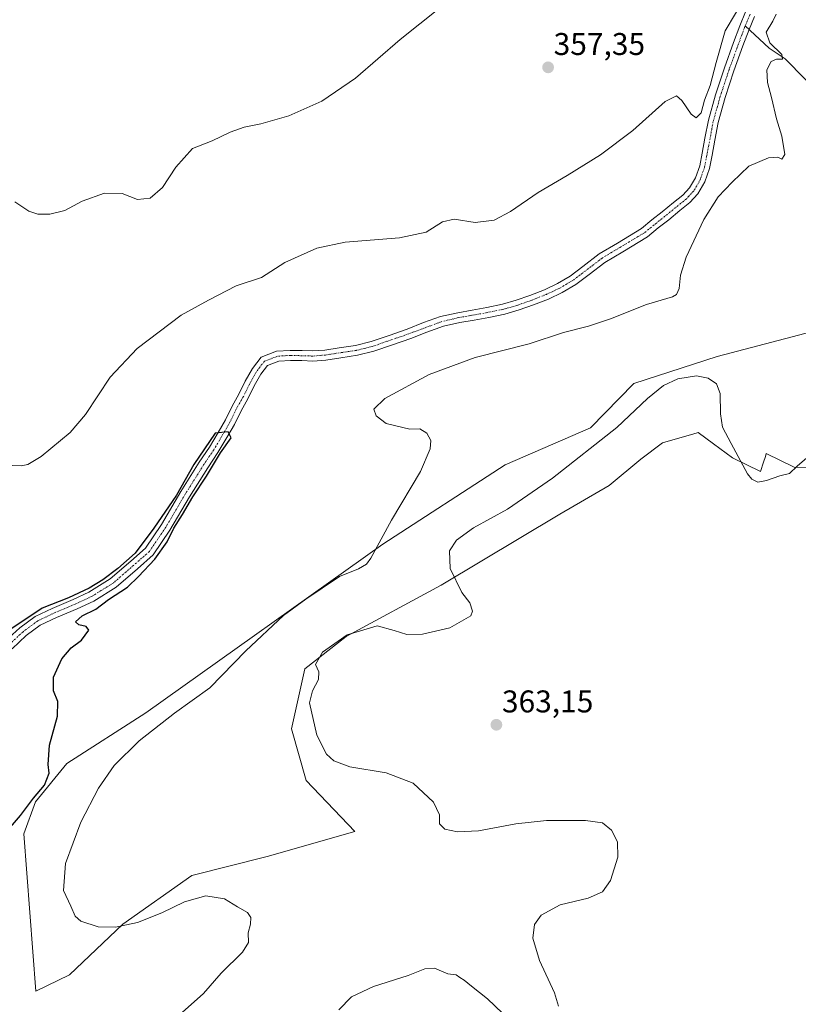
# Model space of a CAD drawing. Units: metres. Extents: x 625829 to 629319, y 4655531 to 4657906.
# Drawn here: x 628536 to 628784, y 4656569 to 4656883 of the extents above; entities that cross this region are included whole.
import ezdxf
from ezdxf.enums import TextEntityAlignment as Align

# ---------------------------------------------------------------- set-up
doc = ezdxf.new("R2010")
doc.units = ezdxf.units.M
doc.header["$MEASUREMENT"] = 0
doc.linetypes.add('TRAZO_Y_PUNTO', pattern=[1, 0.5, -0.25, 0, -0.25])
for name, color, linetype, lineweight in [('Carátula', 7, 'Continuous', 5), ('Corriente natural Cxs', 5, 'Continuous', 13), ('Corriente natural eje', 5, 'TRAZO_Y_PUNTO', 0), ('Corriente natural lineal', 142, 'Continuous', 13), ('Corriente natural superficial', 5, 'Continuous', 13), ('Cultivos herbáceos CxS', 92, 'Continuous', 0), ('Curva de nivel maestra', 36, 'Continuous', 30), ('Curva de nivel normal', 36, 'Continuous', 0), ('Matorral', 135, 'Continuous', 0), ('Matorral CxS', 135, 'Continuous', 0), ('Punto de cota en terreno', 7, 'Continuous', 0), ('Rótulo de punto de cota en terreno', 19, 'Continuous', 0), ('Suelo desnudo', 252, 'Continuous', 0), ('Suelo desnudo CxS', 43, 'Continuous', 0)]:
    doc.layers.add(name, color=color, linetype=linetype, lineweight=lineweight)
doc.styles.add('Arial', font='txt', dxfattribs={"height": 0.2})

# ---------------------------------------------------------------- blocks, each defined once
blk = doc.blocks.new('*U157')
at = {"layer": 'Cultivos herbáceos CxS', "color": 92, "linetype": 'Continuous', "lineweight": 0}
for points in [[(628767.2, 4656885.12, 354.38), (628765.33, 4656880.66, 354.22), (628763.34, 4656875.4, 354.16), (628760.45, 4656867.35, 354), (628757.59, 4656858.74, 353.89), (628755.32, 4656850.59, 353.73), (628754.21, 4656844.86, 353.86), (628753.33, 4656840.08, 353.85), (628752.56, 4656836.06, 353.62), (628751.25, 4656832.3, 353.3), (628749.36, 4656829.03, 353.29), (628747.22, 4656826.74, 353.34), (628744.16, 4656824.35, 353.28), (628740.65, 4656821.37, 353.31), (628737.35, 4656818.82, 353.29), (628734.02, 4656816.06, 353.14), (628726.38, 4656811.41, 353.12), (628720.56, 4656807.98, 352.78), (628715.35, 4656803.98, 352.59), (628711.27, 4656800.91, 352.53), (628707.2, 4656798.52, 352.54), (628703.05, 4656796.57, 352.71), (628698.46, 4656794.74, 352.55), (628694.09, 4656793.21, 352.52), (628689.71, 4656791.96, 352.43), (628684.7, 4656790.91, 352.31), (628680.08, 4656790.06, 352.01), (628675.45, 4656789.26, 352), (628669.99, 4656788.02, 352.32), (628664.53, 4656786.1, 352.17), (628659.33, 4656784.05, 352.2), (628653.62, 4656782.05, 352.2), (628647.83, 4656780.08, 351.53), (628642.83, 4656778.83, 351.76), (628637.66, 4656778.03, 352.14), (628633.05, 4656777.36, 351.74), (628629.24, 4656777.06, 351.62), (628625.88, 4656777.19, 351.71), (628622.05, 4656777.27, 351.39), (628617.71, 4656776.99, 351.38), (628612.84, 4656775.11, 351.23), (628609.99, 4656771.46, 350.94), (628607.75, 4656767.41, 350.85), (628605.73, 4656763.28, 350.5), (628603.57, 4656759.49, 350.75), (628601.43, 4656755.14, 350.56), (628599.12, 4656751.06, 350.71), (628596.34, 4656746.4, 350.42), (628593.09, 4656741.61, 350.63), (628587.21, 4656732.24, 350.36), (628581.01, 4656721.73, 350.17), (628575.97, 4656714.23, 350.23), (628571.24, 4656710.07, 349.99), (628564.71, 4656704.41, 349.89), (628557.93, 4656700.19, 349.92), (628552.84, 4656697.84, 350.17), (628546.24, 4656695.04, 349.83), (628540.76, 4656692.42, 349.95), (628535.88, 4656688.84, 349.53), (628531.25, 4656684.53, 349.3)], [(628788.5, 4656783.32, 358.33), (628758.12, 4656775.29, 357.63), (628731.56, 4656766.69, 357.55), (628717.77, 4656752.53, 357.62), (628690.61, 4656740.75, 356.41), (628651.57, 4656715.47, 355.05), (628576.05, 4656661.76, 353.55), (628550.86, 4656645.55, 351.21), (628540.86, 4656633.36, 350.85), (628537.18, 4656623.15, 351.69), (628541.01, 4656573.04, 351.9), (628551.74, 4656578.26, 352.78), (628568.68, 4656594.36, 354.98), (628590.7, 4656609.89, 356.21), (628614.76, 4656615.92, 356.24), (628642.6, 4656623.91, 357.65), (628627.14, 4656640.21, 359.56), (628622.48, 4656656.66, 359.48), (628626.68, 4656675.77, 359.45), (628639.88, 4656686.1, 360.04), (628670.16, 4656702.38, 359.05), (628707.97, 4656725.1, 362.89), (628723.73, 4656734.2, 363.08), (628733.78, 4656742.59, 362.28), (628740.7, 4656747.76, 361.62), (628749.24, 4656750.25, 361.22), (628750.33, 4656750.57, 361.19), (628752.09, 4656751.08, 361.11), (628756.92, 4656747.49, 360.65), (628762.99, 4656742.97, 360.12), (628771.94, 4656738.65, 358.71), (628772.9, 4656741.65, 358.63), (628773.48, 4656743.47, 358.64), (628773.77, 4656744.39, 358.72), (628782.72, 4656740.06, 360.08), (628797.33, 4656739.62, 361.01)], [(628533.4, 4656682.15, 349.09), (628537.93, 4656686.36, 349.18), (628542.41, 4656689.65, 349.24), (628547.56, 4656692.11, 349.39), (628554.14, 4656694.9, 349.64), (628559.46, 4656697.36, 349.49), (628566.62, 4656701.82, 349.46), (628573.35, 4656707.65, 349.66), (628578.4, 4656712.09, 349.99), (628583.73, 4656720.01, 350.17), (628589.95, 4656730.57, 350.19), (628595.78, 4656739.86, 349.98), (628599.04, 4656744.68, 350.35), (628601.89, 4656749.44, 350.22), (628604.27, 4656753.64, 350.57), (628606.41, 4656757.99, 350.14), (628608.57, 4656761.78, 350.77), (628610.59, 4656765.92, 350.81), (628612.68, 4656769.68, 350.61), (628614.83, 4656772.44, 350.65), (628618.41, 4656773.82, 350.51), (628622.12, 4656774.06, 350.69), (628625.79, 4656773.98, 350.78), (628629.31, 4656773.85, 350.68), (628633.41, 4656774.17, 350.85), (628638.14, 4656774.85, 351.46), (628643.46, 4656775.68, 352.03), (628648.74, 4656777, 351.64), (628654.66, 4656779.02, 351.1), (628660.45, 4656781.04, 352.03), (628665.65, 4656783.09, 351.52), (628670.88, 4656784.93, 352.03), (628676.08, 4656786.11, 352.23), (628680.64, 4656786.9, 352.27), (628685.31, 4656787.76, 352.18), (628690.48, 4656788.84, 352.02), (628695.06, 4656790.15, 352.43), (628699.58, 4656791.74, 352.6), (628704.33, 4656793.63, 351.89), (628708.7, 4656795.67, 352.59), (628713.05, 4656798.24, 352.49), (628717.3, 4656801.43, 352.81), (628722.36, 4656805.31, 352.72), (628728.03, 4656808.66, 352.58), (628735.89, 4656813.44, 352.72), (628739.36, 4656816.31, 353.28), (628742.68, 4656818.88, 353.12), (628746.18, 4656821.86, 353.27), (628749.4, 4656824.37, 353.11), (628751.96, 4656827.1, 353.1), (628754.18, 4656830.96, 353.42), (628755.66, 4656835.23, 353.24), (628756.49, 4656839.49, 353.09), (628757.36, 4656844.26, 353.31), (628758.45, 4656849.86, 353.65), (628760.66, 4656857.8, 353.91), (628763.48, 4656866.31, 353.94), (628766.35, 4656874.29, 353.84), (628768.32, 4656879.47, 354.07), (628770.07, 4656883.66, 354.13)]]:
    blk.add_polyline3d(points, dxfattribs=at)
blk = doc.blocks.new('*U162')
at = {"layer": 'Suelo desnudo CxS', "color": 43, "linetype": 'Continuous', "lineweight": 0}
for points in [[(628531.25, 4656684.53, 349.3), (628535.88, 4656688.84, 349.53), (628540.76, 4656692.42, 349.95), (628546.24, 4656695.04, 349.83), (628552.84, 4656697.84, 350.17), (628557.93, 4656700.19, 349.92), (628564.71, 4656704.41, 349.89), (628571.24, 4656710.07, 349.99), (628575.97, 4656714.23, 350.23), (628581.01, 4656721.73, 350.17), (628587.21, 4656732.24, 350.36), (628593.09, 4656741.61, 350.63), (628596.34, 4656746.4, 350.42), (628599.12, 4656751.06, 350.71), (628601.43, 4656755.14, 350.56), (628603.57, 4656759.49, 350.75), (628605.73, 4656763.28, 350.5), (628607.75, 4656767.41, 350.85), (628609.99, 4656771.46, 350.94), (628612.84, 4656775.11, 351.23), (628617.71, 4656776.99, 351.38), (628622.05, 4656777.27, 351.39), (628625.88, 4656777.19, 351.71), (628629.24, 4656777.06, 351.62), (628633.05, 4656777.36, 351.74), (628637.66, 4656778.03, 352.14), (628642.83, 4656778.83, 351.76), (628647.83, 4656780.08, 351.53), (628653.62, 4656782.05, 352.2), (628659.33, 4656784.05, 352.2), (628664.53, 4656786.1, 352.17), (628669.99, 4656788.02, 352.32), (628675.45, 4656789.26, 352), (628680.08, 4656790.06, 352.01), (628684.7, 4656790.91, 352.31), (628689.71, 4656791.96, 352.43), (628694.09, 4656793.21, 352.52), (628698.46, 4656794.74, 352.55), (628703.05, 4656796.57, 352.71), (628707.2, 4656798.52, 352.54), (628711.27, 4656800.91, 352.53), (628715.35, 4656803.98, 352.59), (628720.56, 4656807.98, 352.78), (628726.38, 4656811.41, 353.12), (628734.02, 4656816.06, 353.14), (628737.35, 4656818.82, 353.29), (628740.65, 4656821.37, 353.31), (628744.16, 4656824.35, 353.28), (628747.22, 4656826.74, 353.34), (628749.36, 4656829.03, 353.29), (628751.25, 4656832.3, 353.3), (628752.56, 4656836.06, 353.62), (628753.33, 4656840.08, 353.85), (628754.21, 4656844.86, 353.86), (628755.32, 4656850.59, 353.73), (628757.59, 4656858.74, 353.89), (628760.45, 4656867.35, 354), (628763.34, 4656875.4, 354.16), (628765.33, 4656880.66, 354.22), (628767.2, 4656885.12, 354.38)], [(628770.07, 4656883.66, 354.13), (628768.32, 4656879.47, 354.07), (628766.35, 4656874.29, 353.84), (628763.48, 4656866.31, 353.94), (628760.66, 4656857.8, 353.91), (628758.45, 4656849.86, 353.65), (628757.36, 4656844.26, 353.31), (628756.49, 4656839.49, 353.09), (628755.66, 4656835.23, 353.24), (628754.18, 4656830.96, 353.42), (628751.96, 4656827.1, 353.1), (628749.4, 4656824.37, 353.11), (628746.18, 4656821.86, 353.27), (628742.68, 4656818.88, 353.12), (628739.36, 4656816.31, 353.28), (628735.89, 4656813.44, 352.72), (628728.03, 4656808.66, 352.58), (628722.36, 4656805.31, 352.72), (628717.3, 4656801.43, 352.81), (628713.05, 4656798.24, 352.49), (628708.7, 4656795.67, 352.59), (628704.33, 4656793.63, 351.89), (628699.58, 4656791.74, 352.6), (628695.06, 4656790.15, 352.43), (628690.48, 4656788.84, 352.02), (628685.31, 4656787.76, 352.18), (628680.64, 4656786.9, 352.27), (628676.08, 4656786.11, 352.23), (628670.88, 4656784.93, 352.03), (628665.65, 4656783.09, 351.52), (628660.45, 4656781.04, 352.03), (628654.66, 4656779.02, 351.1), (628648.74, 4656777, 351.64), (628643.46, 4656775.68, 352.03), (628638.14, 4656774.85, 351.46), (628633.41, 4656774.17, 350.85), (628629.31, 4656773.85, 350.68), (628625.79, 4656773.98, 350.78), (628622.12, 4656774.06, 350.69), (628618.41, 4656773.82, 350.51), (628614.83, 4656772.44, 350.65), (628612.68, 4656769.68, 350.61), (628610.59, 4656765.92, 350.81), (628608.57, 4656761.78, 350.77), (628606.41, 4656757.99, 350.14), (628604.27, 4656753.64, 350.57), (628601.89, 4656749.44, 350.22), (628599.04, 4656744.68, 350.35), (628595.78, 4656739.86, 349.98), (628589.95, 4656730.57, 350.19), (628583.73, 4656720.01, 350.17), (628578.4, 4656712.09, 349.99), (628573.35, 4656707.65, 349.66), (628566.62, 4656701.82, 349.46), (628559.46, 4656697.36, 349.49), (628554.14, 4656694.9, 349.64), (628547.56, 4656692.11, 349.39), (628542.41, 4656689.65, 349.24), (628537.93, 4656686.36, 349.18), (628533.4, 4656682.15, 349.09)]]:
    blk.add_polyline3d(points, dxfattribs=at)
blk = doc.blocks.new('*U178')
at = {"layer": 'Curva de nivel normal', "color": 36, "linetype": 'Continuous', "lineweight": 0}
for points in [[(628587.59, 4656566.24, 355), (628594.44, 4656572.34, 355), (628600.06, 4656578.76, 355), (628606.8, 4656585.5, 355), (628608.76, 4656588.58, 355), (628608.7, 4656591.6, 355), (628609.45, 4656594.44, 355), (628609.55, 4656596.52, 355), (628608.41, 4656598.14, 355), (628605.27, 4656599.89, 355), (628601.13, 4656602.48, 355), (628595.21, 4656603.43, 355), (628588.42, 4656601.49, 355), (628581.17, 4656597.98, 355), (628573.41, 4656594.91, 355), (628566.39, 4656593.43, 355), (628560.9, 4656593.55, 355), (628555.31, 4656595.3, 355), (628553.52, 4656596.96, 355), (628552.18, 4656600.11, 355), (628549.81, 4656605.14, 355), (628550.44, 4656613.76, 355), (628555.35, 4656626.92, 355), (628560.98, 4656637.75, 355), (628565.96, 4656644.91, 355), (628573.93, 4656652.85, 355), (628585.16, 4656661.67, 355), (628596.43, 4656669.68, 355), (628607.9, 4656681.55, 355), (628619.92, 4656692.72, 355), (628627.04, 4656697.93, 355), (628637.77, 4656705.24, 355), (628643.83, 4656707.6, 355), (628646.36, 4656709.16, 355), (628647.77, 4656711.07, 355), (628654.3, 4656723.16, 355), (628663.56, 4656738.7, 355), (628666.68, 4656745.9, 355), (628666.84, 4656748.5, 355), (628665.62, 4656750.9, 355), (628663.38, 4656752.21, 355), (628660.13, 4656752.16, 355), (628652.66, 4656753.92, 355), (628649.47, 4656756.36, 355), (628648.74, 4656758.56, 355), (628652.17, 4656761.89, 355), (628666.35, 4656769.62, 355), (628681.01, 4656774.95, 355), (628698.24, 4656779.32, 355), (628709.16, 4656782.96, 355), (628717.1, 4656784.93, 355), (628724.18, 4656787.28, 355), (628735.58, 4656791.83, 355), (628743.94, 4656794.34, 355), (628745.19, 4656795.05, 355), (628746.05, 4656796.99, 355), (628746.4, 4656801.26, 355), (628748.28, 4656807, 355), (628753.84, 4656818.96, 355), (628758.42, 4656826.22, 355), (628762.9, 4656830.88, 355), (628768.27, 4656835.97, 355), (628774.44, 4656838.63, 355), (628777.42, 4656838.79, 355), (628778.71, 4656838.18, 355), (628779.67, 4656839.7, 355), (628778.77, 4656845.56, 355), (628777.09, 4656851, 355), (628775.45, 4656857.84, 355), (628774.14, 4656862.61, 355), (628773.98, 4656866.68, 355), (628775.29, 4656869.36, 355), (628777.07, 4656870.07, 355), (628778.96, 4656870.02, 355), (628778.72, 4656871.52, 355), (628774.92, 4656875.25, 355), (628773.72, 4656878.7, 355), (628775.9, 4656882.17, 355), (628776.93, 4656884.39, 355)], [(628767.22, 4656890.27, 355), (628760.72, 4656879.13, 355), (628757.86, 4656869.04, 355), (628755.9, 4656861.72, 355), (628754.05, 4656856.95, 355), (628753.03, 4656852.96, 355), (628751.46, 4656851.4, 355), (628749.88, 4656852.56, 355), (628746.92, 4656856.85, 355), (628745.14, 4656858.4, 355), (628741.52, 4656856.54, 355), (628731.22, 4656847.38, 355), (628720.95, 4656839.58, 355), (628710.37, 4656832.99, 355), (628701.04, 4656827.62, 355), (628692.22, 4656821.51, 355), (628687.02, 4656818.8, 355), (628680.98, 4656818.05, 355), (628674.29, 4656819.03, 355), (628670.62, 4656818.24, 355), (628665.38, 4656814.95, 355), (628656.84, 4656813.08, 355), (628639.54, 4656811.71, 355), (628630.5, 4656809.86, 355), (628620.39, 4656805.28, 355), (628612.94, 4656800.52, 355), (628604.88, 4656797.79, 355), (628596.07, 4656793.3, 355), (628587.34, 4656788.47, 355), (628573.31, 4656777.89, 355), (628564.66, 4656768.72, 355), (628556.78, 4656756.85, 355), (628551.88, 4656751.13, 355), (628542.7, 4656743.43, 355), (628538.41, 4656740.85, 355), (628536.33, 4656740.44, 355), (628528.35, 4656740.76, 355)]]:
    blk.add_polyline3d(points, dxfattribs=at)
blk = doc.blocks.new('*U185')
at = {"layer": 'Curva de nivel normal', "color": 36, "linetype": 'Continuous', "lineweight": 0}
for points in [[(628534.25, 4656824.65, 360), (628538.72, 4656821.67, 360), (628541.65, 4656820.66, 360), (628545.45, 4656820.68, 360), (628550.18, 4656821.81, 360), (628555.78, 4656824.8, 360), (628562.84, 4656827.33, 360), (628568.46, 4656827.24, 360), (628573.35, 4656825.37, 360), (628577.38, 4656825.74, 360), (628581.4, 4656829.19, 360), (628585.57, 4656835.64, 360), (628590.92, 4656841.58, 360), (628597.21, 4656844.07, 360), (628602.97, 4656846.84, 360), (628607.39, 4656848.4, 360), (628612.65, 4656849.41, 360), (628621.58, 4656852.02, 360), (628632.18, 4656856.72, 360), (628642.88, 4656863.96, 360), (628657.06, 4656876.33, 360), (628669.62, 4656886.27, 360)], [(628786.73, 4656743.04, 360), (628783.6, 4656740.35, 360), (628781.14, 4656737.99, 360), (628778.07, 4656737.32, 360), (628773.8, 4656735.76, 360), (628771.13, 4656735.3, 360), (628769.19, 4656736.17, 360), (628767.82, 4656737.87, 360), (628762.62, 4656747.57, 360), (628759.83, 4656752.78, 360), (628759.15, 4656757.08, 360), (628759.1, 4656763.52, 360), (628757.9, 4656766.56, 360), (628755.25, 4656768.38, 360), (628751.49, 4656769.11, 360), (628745.58, 4656768.16, 360), (628741.07, 4656766.06, 360), (628735.97, 4656761.9, 360), (628726.12, 4656752.7, 360), (628705.62, 4656736.52, 360), (628691.29, 4656726.7, 360), (628680.5, 4656720.69, 360), (628675.03, 4656716.74, 360), (628672.81, 4656713.42, 360), (628673, 4656707.78, 360), (628676.75, 4656700.04, 360), (628679.29, 4656696.76, 360), (628680.13, 4656694.13, 360), (628679.62, 4656692.63, 360), (628672.93, 4656688.79, 360), (628664.17, 4656686.76, 360), (628659.24, 4656686.7, 360), (628655.22, 4656687.98, 360), (628649.79, 4656689.51, 360), (628640.24, 4656686.59, 360), (628632.37, 4656681.03, 360), (628630.15, 4656677.1, 360), (628631.22, 4656674.82, 360), (628631.06, 4656672.4, 360), (628629.19, 4656668.72, 360), (628628.22, 4656664.9, 360), (628630.51, 4656654.58, 360), (628633.61, 4656648.61, 360), (628635.96, 4656646.45, 360), (628641.11, 4656644.56, 360), (628652.68, 4656642.57, 360), (628661.23, 4656639.36, 360), (628667.71, 4656633.29, 360), (628669.64, 4656629.28, 360), (628669.67, 4656626.4, 360), (628671.38, 4656624.68, 360), (628675.41, 4656623.79, 360), (628682.02, 4656624.18, 360), (628693.97, 4656626.37, 360), (628703.77, 4656627.42, 360), (628716.19, 4656627.48, 360), (628721.58, 4656626.65, 360), (628724.49, 4656624.3, 360), (628726.41, 4656620.58, 360), (628726.43, 4656615.7, 360), (628724.09, 4656608.35, 360), (628721.6, 4656604.7, 360), (628717.05, 4656602.64, 360), (628708.12, 4656600.54, 360), (628702.05, 4656597.27, 360), (628699.93, 4656594.27, 360), (628699.38, 4656589.92, 360), (628701.48, 4656582.78, 360), (628706.25, 4656572.49, 360), (628707.55, 4656568.26, 360)], [(628692.17, 4656563.74, 360), (628684.92, 4656570.59, 360), (628679.82, 4656574.65, 360), (628677.54, 4656576.56, 360), (628676.07, 4656577.37, 360), (628674.96, 4656578.26, 360), (628672.29, 4656578.59, 360), (628668.06, 4656580.34, 360), (628665.01, 4656580.18, 360), (628659.62, 4656578.07, 360), (628648.63, 4656574.54, 360), (628641.63, 4656571.2, 360), (628637.6, 4656567.08, 360)]]:
    blk.add_polyline3d(points, dxfattribs=at)
blk = doc.blocks.new('*U200')
at = {"layer": 'Curva de nivel maestra', "color": 36, "linetype": 'Continuous', "lineweight": 30}
blk.add_polyline3d([(628528.46, 4656620.2, 350), (628536.09, 4656629.07, 350), (628540.24, 4656634.54, 350), (628543.71, 4656638.64, 350), (628545.26, 4656642.47, 350), (628544.94, 4656645.3, 350), (628545.36, 4656651.48, 350), (628547.94, 4656660.66, 350), (628547.95, 4656665.39, 350), (628546.57, 4656668.72, 350), (628546.66, 4656673.08, 350), (628549.24, 4656678.92, 350), (628552.26, 4656682.41, 350), (628555.59, 4656684.9, 350), (628557.92, 4656688.04, 350), (628557.04, 4656689.3, 350), (628554.64, 4656689.74, 350), (628553.67, 4656690.77, 350), (628555.8, 4656692.68, 350), (628560.1, 4656694.76, 350), (628564.18, 4656697.83, 350), (628570.24, 4656701.81, 350), (628573.69, 4656705.21, 350), (628578.89, 4656710.73, 350), (628582.83, 4656716.28, 350), (628584.98, 4656720.57, 350), (628587.72, 4656724.9, 350), (628591.01, 4656730.56, 350), (628595.36, 4656737.17, 350), (628599.88, 4656744.61, 350), (628603.27, 4656749.37, 350), (628602.33, 4656751.25, 350), (628602.31, 4656751.25, 350), (628598.09, 4656750.91, 350), (628591.37, 4656740.85, 350), (628585.81, 4656731.12, 350), (628578.56, 4656720.59, 350), (628572.69, 4656712.6, 350), (628567.13, 4656707.78, 350), (628562.37, 4656704.18, 350), (628558.03, 4656701.48, 350), (628551.36, 4656698.36, 350), (628543, 4656695.13, 350), (628532.36, 4656687.99, 350)], dxfattribs=at)
blk = doc.blocks.new('5PATER')
at = {"layer": 'Carátula', "linetype": 'Continuous', "lineweight": 5}
h = blk.add_hatch(color=250, dxfattribs=at)
edge = h.paths.add_edge_path()
edge.add_ellipse((0, 0.01), major_axis=(-1.33, -1.34), ratio=0.999422, start_angle=0, end_angle=360)

msp = doc.modelspace()

# ---------------------------------------------------------------- linework, layer by layer
at = {"layer": 'Corriente natural Cxs', "color": 5, "linetype": 'Continuous', "lineweight": 13}
for points in [[(628531.25, 4656684.53, 349.3), (628535.88, 4656688.84, 349.53), (628540.76, 4656692.42, 349.95), (628546.24, 4656695.04, 349.83), (628552.84, 4656697.84, 350.17), (628557.93, 4656700.19, 349.92), (628564.71, 4656704.41, 349.89), (628571.24, 4656710.07, 349.99), (628575.97, 4656714.23, 350.23), (628581.01, 4656721.73, 350.17), (628587.21, 4656732.24, 350.36), (628593.09, 4656741.61, 350.63), (628596.34, 4656746.4, 350.42), (628599.12, 4656751.06, 350.71), (628601.43, 4656755.14, 350.56), (628603.57, 4656759.49, 350.75), (628605.73, 4656763.28, 350.5), (628607.75, 4656767.41, 350.85), (628609.99, 4656771.46, 350.94), (628612.84, 4656775.11, 351.23), (628617.71, 4656776.99, 351.38), (628622.05, 4656777.27, 351.39), (628625.88, 4656777.19, 351.71), (628629.24, 4656777.06, 351.62), (628633.05, 4656777.36, 351.74), (628637.66, 4656778.03, 352.14), (628642.83, 4656778.83, 351.76), (628647.83, 4656780.08, 351.53), (628653.62, 4656782.05, 352.2), (628659.33, 4656784.05, 352.2), (628664.53, 4656786.1, 352.17), (628669.99, 4656788.02, 352.32), (628675.45, 4656789.26, 352), (628680.08, 4656790.06, 352.01), (628684.7, 4656790.91, 352.31), (628689.71, 4656791.96, 352.43), (628694.09, 4656793.21, 352.52), (628698.46, 4656794.74, 352.55), (628703.05, 4656796.57, 352.71), (628707.2, 4656798.52, 352.54), (628711.27, 4656800.91, 352.53), (628715.35, 4656803.98, 352.59), (628720.56, 4656807.98, 352.78), (628726.38, 4656811.41, 353.12), (628734.02, 4656816.06, 353.14), (628737.35, 4656818.82, 353.29), (628740.65, 4656821.37, 353.31), (628744.16, 4656824.35, 353.28), (628747.22, 4656826.74, 353.34), (628749.36, 4656829.03, 353.29), (628751.25, 4656832.3, 353.3), (628752.56, 4656836.06, 353.62), (628753.33, 4656840.08, 353.85), (628754.21, 4656844.86, 353.86), (628755.32, 4656850.59, 353.73), (628757.59, 4656858.74, 353.89), (628760.45, 4656867.35, 354), (628763.34, 4656875.4, 354.16), (628765.33, 4656880.66, 354.22), (628767.2, 4656885.12, 354.38)], [(628770.07, 4656883.66, 354.13), (628768.32, 4656879.47, 354.07), (628766.35, 4656874.29, 353.84), (628763.48, 4656866.31, 353.94), (628760.66, 4656857.8, 353.91), (628758.45, 4656849.86, 353.65), (628757.36, 4656844.26, 353.31), (628756.49, 4656839.49, 353.09), (628755.66, 4656835.23, 353.24), (628754.18, 4656830.96, 353.42), (628751.96, 4656827.1, 353.1), (628749.4, 4656824.37, 353.11), (628746.18, 4656821.86, 353.27), (628742.68, 4656818.88, 353.12), (628739.36, 4656816.31, 353.28), (628735.89, 4656813.44, 352.72), (628728.03, 4656808.66, 352.58), (628722.36, 4656805.31, 352.72), (628717.3, 4656801.43, 352.81), (628713.05, 4656798.24, 352.49), (628708.7, 4656795.67, 352.59), (628704.33, 4656793.63, 351.89), (628699.58, 4656791.74, 352.6), (628695.06, 4656790.15, 352.43), (628690.48, 4656788.84, 352.02), (628685.31, 4656787.76, 352.18), (628680.64, 4656786.9, 352.27), (628676.08, 4656786.11, 352.23), (628670.88, 4656784.93, 352.03), (628665.65, 4656783.09, 351.52), (628660.45, 4656781.04, 352.03), (628654.66, 4656779.02, 351.1), (628648.74, 4656777, 351.64), (628643.46, 4656775.68, 352.03), (628638.14, 4656774.85, 351.46), (628633.41, 4656774.17, 350.85), (628629.31, 4656773.85, 350.68), (628625.79, 4656773.98, 350.78), (628622.12, 4656774.06, 350.69), (628618.41, 4656773.82, 350.51), (628614.83, 4656772.44, 350.65), (628612.68, 4656769.68, 350.61), (628610.59, 4656765.92, 350.81), (628608.57, 4656761.78, 350.77), (628606.41, 4656757.99, 350.14), (628604.27, 4656753.64, 350.57), (628601.89, 4656749.44, 350.22), (628599.04, 4656744.68, 350.35), (628595.78, 4656739.86, 349.98), (628589.95, 4656730.57, 350.19), (628583.73, 4656720.01, 350.17), (628578.4, 4656712.09, 349.99), (628573.35, 4656707.65, 349.66), (628566.62, 4656701.82, 349.46), (628559.46, 4656697.36, 349.49), (628554.14, 4656694.9, 349.64), (628547.56, 4656692.11, 349.39), (628542.41, 4656689.65, 349.24), (628537.93, 4656686.36, 349.18), (628533.4, 4656682.15, 349.09)]]:
    msp.add_polyline3d(points, dxfattribs=at)
at = {"layer": 'Corriente natural eje', "color": 5, "linetype": 'TRAZO_Y_PUNTO', "lineweight": 0}
for points in [[(628768.64, 4656884.39, 354.23), (628767.06, 4656880.64, 354.05)], [(628767.06, 4656880.64, 354.05), (628766.82, 4656880.07, 354.01), (628761.96, 4656866.83, 353.71), (628759.12, 4656858.27, 353.87), (628756.88, 4656850.23, 353.38), (628754.11, 4656835.65, 353.41), (628752.72, 4656831.63, 353.27), (628750.66, 4656828.07, 353.01), (628748.31, 4656825.55, 353.15), (628734.96, 4656814.75, 352.89), (628721.46, 4656806.65, 352.57), (628712.16, 4656799.57, 352.34), (628707.95, 4656797.09, 352.46), (628703.69, 4656795.1, 352.26), (628699.02, 4656793.24, 352.2), (628694.57, 4656791.68, 352.46), (628690.09, 4656790.4, 352.21), (628685, 4656789.33, 351.96), (628675.77, 4656787.69, 351.93), (628670.43, 4656786.47, 352.13), (628659.89, 4656782.55, 352), (628648.29, 4656778.54, 350.94), (628643.14, 4656777.26, 351.8), (628633.23, 4656775.77, 351.3), (628629.28, 4656775.45, 351.15), (628622.09, 4656775.66, 351.04), (628618.06, 4656775.41, 350.93), (628613.83, 4656773.77, 350.64), (628611.34, 4656770.57, 350.45), (628609.17, 4656766.67, 350.74), (628607.15, 4656762.53, 350.4), (628604.99, 4656758.74, 350.37), (628602.85, 4656754.39, 350.49), (628597.69, 4656745.54, 350.29), (628594.43, 4656740.73, 350.25), (628588.58, 4656731.4, 350.21), (628582.37, 4656720.87, 350), (628577.19, 4656713.16, 349.97), (628565.67, 4656703.12, 349.42), (628558.7, 4656698.78, 349.45), (628553.49, 4656696.37, 349.84), (628546.9, 4656693.58, 349.4), (628541.59, 4656691.03, 349.52), (628536.9, 4656687.6, 349.25), (628532.33, 4656683.34, 348.97)]]:
    msp.add_polyline3d(points, dxfattribs=at)
at = {"layer": 'Corriente natural lineal', "color": 142, "linetype": 'Continuous', "lineweight": 13}
msp.add_polyline3d([(628969.61, 4656754.94, 366.78), (628954.17, 4656756.13, 364.65), (628951.22, 4656756.07, 364.28), (628945.9, 4656755.42, 363.59), (628943.04, 4656755.8, 363.21), (628931.9, 4656759.56, 362.28), (628898.23, 4656774.01, 360.13), (628894.47, 4656776.41, 359.82), (628888.29, 4656781.79, 359.31), (628882.02, 4656786.01, 359.2), (628876.25, 4656791.37, 358.9), (628869.53, 4656798.44, 358.73), (628862.71, 4656804.07, 358.3), (628854.64, 4656809.71, 358.32), (628843.24, 4656816.08, 358.03), (628835.29, 4656821.13, 357.32), (628825.24, 4656828.95, 356.94), (628814.47, 4656836.67, 356.78), (628806.09, 4656843.78, 356.1), (628798.68, 4656850.92, 356.14), (628779.77, 4656870.18, 355.17), (628774.67, 4656873.54, 354.75), (628767.06, 4656880.64, 354.05)], dxfattribs=at)
at = {"layer": 'Corriente natural superficial', "color": 5, "linetype": 'Continuous', "lineweight": 13}
for points in [[(628531.25, 4656684.53, 349.3), (628535.88, 4656688.84, 349.53), (628540.76, 4656692.42, 349.95), (628546.24, 4656695.04, 349.83), (628552.84, 4656697.84, 350.17), (628557.93, 4656700.19, 349.92), (628564.71, 4656704.41, 349.89), (628571.24, 4656710.07, 349.99), (628575.97, 4656714.23, 350.23), (628581.01, 4656721.73, 350.17), (628587.21, 4656732.24, 350.36), (628593.09, 4656741.61, 350.63), (628596.34, 4656746.4, 350.42), (628599.12, 4656751.06, 350.71), (628601.43, 4656755.14, 350.56), (628603.57, 4656759.49, 350.75), (628605.73, 4656763.28, 350.5), (628607.75, 4656767.41, 350.85), (628609.99, 4656771.46, 350.94), (628612.84, 4656775.11, 351.23), (628617.71, 4656776.99, 351.38), (628622.05, 4656777.27, 351.39), (628625.88, 4656777.19, 351.71), (628629.24, 4656777.06, 351.62), (628633.05, 4656777.36, 351.74), (628637.66, 4656778.03, 352.14), (628642.83, 4656778.83, 351.76), (628647.83, 4656780.08, 351.53), (628653.62, 4656782.05, 352.2), (628659.33, 4656784.05, 352.2), (628664.53, 4656786.1, 352.17), (628669.99, 4656788.02, 352.32), (628675.45, 4656789.26, 352), (628680.08, 4656790.06, 352.01), (628684.7, 4656790.91, 352.31), (628689.71, 4656791.96, 352.43), (628694.09, 4656793.21, 352.52), (628698.46, 4656794.74, 352.55), (628703.05, 4656796.57, 352.71), (628707.2, 4656798.52, 352.54), (628711.27, 4656800.91, 352.53), (628715.35, 4656803.98, 352.59), (628720.56, 4656807.98, 352.78), (628726.38, 4656811.41, 353.12), (628734.02, 4656816.06, 353.14), (628737.35, 4656818.82, 353.29), (628740.65, 4656821.37, 353.31), (628744.16, 4656824.35, 353.28), (628747.22, 4656826.74, 353.34), (628749.36, 4656829.03, 353.29), (628751.25, 4656832.3, 353.3), (628752.56, 4656836.06, 353.62), (628753.33, 4656840.08, 353.85), (628754.21, 4656844.86, 353.86), (628755.32, 4656850.59, 353.73), (628757.59, 4656858.74, 353.89), (628760.45, 4656867.35, 354), (628763.34, 4656875.4, 354.16), (628765.33, 4656880.66, 354.22), (628767.2, 4656885.12, 354.38)], [(628770.07, 4656883.66, 354.13), (628768.32, 4656879.47, 354.07), (628766.35, 4656874.29, 353.84), (628763.48, 4656866.31, 353.94), (628760.66, 4656857.8, 353.91), (628758.45, 4656849.86, 353.65), (628757.36, 4656844.26, 353.31), (628756.49, 4656839.49, 353.09), (628755.66, 4656835.23, 353.24), (628754.18, 4656830.96, 353.42), (628751.96, 4656827.1, 353.1), (628749.4, 4656824.37, 353.11), (628746.18, 4656821.86, 353.27), (628742.68, 4656818.88, 353.12), (628739.36, 4656816.31, 353.28), (628735.89, 4656813.44, 352.72), (628728.03, 4656808.66, 352.58), (628722.36, 4656805.31, 352.72), (628717.3, 4656801.43, 352.81), (628713.05, 4656798.24, 352.49), (628708.7, 4656795.67, 352.59), (628704.33, 4656793.63, 351.89), (628699.58, 4656791.74, 352.6), (628695.06, 4656790.15, 352.43), (628690.48, 4656788.84, 352.02), (628685.31, 4656787.76, 352.18), (628680.64, 4656786.9, 352.27), (628676.08, 4656786.11, 352.23), (628670.88, 4656784.93, 352.03), (628665.65, 4656783.09, 351.52), (628660.45, 4656781.04, 352.03), (628654.66, 4656779.02, 351.1), (628648.74, 4656777, 351.64), (628643.46, 4656775.68, 352.03), (628638.14, 4656774.85, 351.46), (628633.41, 4656774.17, 350.85), (628629.31, 4656773.85, 350.68), (628625.79, 4656773.98, 350.78), (628622.12, 4656774.06, 350.69), (628618.41, 4656773.82, 350.51), (628614.83, 4656772.44, 350.65), (628612.68, 4656769.68, 350.61), (628610.59, 4656765.92, 350.81), (628608.57, 4656761.78, 350.77), (628606.41, 4656757.99, 350.14), (628604.27, 4656753.64, 350.57), (628601.89, 4656749.44, 350.22), (628599.04, 4656744.68, 350.35), (628595.78, 4656739.86, 349.98), (628589.95, 4656730.57, 350.19), (628583.73, 4656720.01, 350.17), (628578.4, 4656712.09, 349.99), (628573.35, 4656707.65, 349.66), (628566.62, 4656701.82, 349.46), (628559.46, 4656697.36, 349.49), (628554.14, 4656694.9, 349.64), (628547.56, 4656692.11, 349.39), (628542.41, 4656689.65, 349.24), (628537.93, 4656686.36, 349.18), (628533.4, 4656682.15, 349.09)]]:
    msp.add_polyline3d(points, dxfattribs=at)
at = {"layer": 'Cultivos herbáceos CxS', "color": 92, "linetype": 'Continuous', "lineweight": 0}
for points in [[(628767.2, 4656885.12, 354.38), (628765.33, 4656880.66, 354.22), (628763.34, 4656875.4, 354.16), (628760.45, 4656867.35, 354), (628757.59, 4656858.74, 353.89), (628755.32, 4656850.59, 353.73), (628754.21, 4656844.86, 353.86), (628753.33, 4656840.08, 353.85), (628752.56, 4656836.06, 353.62), (628751.25, 4656832.3, 353.3), (628749.36, 4656829.03, 353.29), (628747.22, 4656826.74, 353.34), (628744.16, 4656824.35, 353.28), (628740.65, 4656821.37, 353.31), (628737.35, 4656818.82, 353.29), (628734.02, 4656816.06, 353.14), (628726.38, 4656811.41, 353.12), (628720.56, 4656807.98, 352.78), (628715.35, 4656803.98, 352.59), (628711.27, 4656800.91, 352.53), (628707.2, 4656798.52, 352.54), (628703.05, 4656796.57, 352.71), (628698.46, 4656794.74, 352.55), (628694.09, 4656793.21, 352.52), (628689.71, 4656791.96, 352.43), (628684.7, 4656790.91, 352.31), (628680.08, 4656790.06, 352.01), (628675.45, 4656789.26, 352), (628669.99, 4656788.02, 352.32), (628664.53, 4656786.1, 352.17), (628659.33, 4656784.05, 352.2), (628653.62, 4656782.05, 352.2), (628647.83, 4656780.08, 351.53), (628642.83, 4656778.83, 351.76), (628637.66, 4656778.03, 352.14), (628633.05, 4656777.36, 351.74), (628629.24, 4656777.06, 351.62), (628625.88, 4656777.19, 351.71), (628622.05, 4656777.27, 351.39), (628617.71, 4656776.99, 351.38), (628612.84, 4656775.11, 351.23), (628609.99, 4656771.46, 350.94), (628607.75, 4656767.41, 350.85), (628605.73, 4656763.28, 350.5), (628603.57, 4656759.49, 350.75), (628601.43, 4656755.14, 350.56), (628599.12, 4656751.06, 350.71), (628596.34, 4656746.4, 350.42), (628593.09, 4656741.61, 350.63), (628587.21, 4656732.24, 350.36), (628581.01, 4656721.73, 350.17), (628575.97, 4656714.23, 350.23), (628571.24, 4656710.07, 349.99), (628564.71, 4656704.41, 349.89), (628557.93, 4656700.19, 349.92), (628552.84, 4656697.84, 350.17), (628546.24, 4656695.04, 349.83), (628540.76, 4656692.42, 349.95), (628535.88, 4656688.84, 349.53), (628531.25, 4656684.53, 349.3)], [(628770.07, 4656883.66, 354.13), (628768.32, 4656879.47, 354.07), (628766.35, 4656874.29, 353.84), (628763.48, 4656866.31, 353.94), (628760.66, 4656857.8, 353.91), (628758.45, 4656849.86, 353.65), (628757.36, 4656844.26, 353.31), (628756.49, 4656839.49, 353.09), (628755.66, 4656835.23, 353.24), (628754.18, 4656830.96, 353.42), (628751.96, 4656827.1, 353.1), (628749.4, 4656824.37, 353.11), (628746.18, 4656821.86, 353.27), (628742.68, 4656818.88, 353.12), (628739.36, 4656816.31, 353.28), (628735.89, 4656813.44, 352.72), (628728.03, 4656808.66, 352.58), (628722.36, 4656805.31, 352.72), (628717.3, 4656801.43, 352.81), (628713.05, 4656798.24, 352.49), (628708.7, 4656795.67, 352.59), (628704.33, 4656793.63, 351.89), (628699.58, 4656791.74, 352.6), (628695.06, 4656790.15, 352.43), (628690.48, 4656788.84, 352.02), (628685.31, 4656787.76, 352.18), (628680.64, 4656786.9, 352.27), (628676.08, 4656786.11, 352.23), (628670.88, 4656784.93, 352.03), (628665.65, 4656783.09, 351.52), (628660.45, 4656781.04, 352.03), (628654.66, 4656779.02, 351.1), (628648.74, 4656777, 351.64), (628643.46, 4656775.68, 352.03), (628638.14, 4656774.85, 351.46), (628633.41, 4656774.17, 350.85), (628629.31, 4656773.85, 350.68), (628625.79, 4656773.98, 350.78), (628622.12, 4656774.06, 350.69), (628618.41, 4656773.82, 350.51), (628614.83, 4656772.44, 350.65), (628612.68, 4656769.68, 350.61), (628610.59, 4656765.92, 350.81), (628608.57, 4656761.78, 350.77), (628606.41, 4656757.99, 350.14), (628604.27, 4656753.64, 350.57), (628601.89, 4656749.44, 350.22), (628599.04, 4656744.68, 350.35), (628595.78, 4656739.86, 349.98), (628589.95, 4656730.57, 350.19), (628583.73, 4656720.01, 350.17), (628578.4, 4656712.09, 349.99), (628573.35, 4656707.65, 349.66), (628566.62, 4656701.82, 349.46), (628559.46, 4656697.36, 349.49), (628554.14, 4656694.9, 349.64), (628547.56, 4656692.11, 349.39), (628542.41, 4656689.65, 349.24), (628537.93, 4656686.36, 349.18), (628533.4, 4656682.15, 349.09)], [(628797.33, 4656739.62, 361.01), (628782.72, 4656740.06, 360.08), (628773.77, 4656744.39, 358.72), (628773.48, 4656743.47, 358.64), (628772.9, 4656741.65, 358.63), (628771.94, 4656738.65, 358.71), (628762.99, 4656742.97, 360.12), (628756.92, 4656747.49, 360.65), (628752.09, 4656751.08, 361.11), (628750.33, 4656750.57, 361.19), (628749.24, 4656750.25, 361.22), (628740.7, 4656747.76, 361.62), (628733.78, 4656742.59, 362.28), (628723.73, 4656734.2, 363.08), (628707.97, 4656725.1, 362.89), (628670.16, 4656702.38, 359.05), (628639.88, 4656686.1, 360.04), (628626.68, 4656675.77, 359.45), (628622.48, 4656656.66, 359.48), (628627.14, 4656640.21, 359.56), (628642.6, 4656623.91, 357.65), (628614.76, 4656615.92, 356.24), (628590.7, 4656609.89, 356.21), (628568.68, 4656594.36, 354.98), (628551.74, 4656578.26, 352.78), (628541.01, 4656573.04, 351.9), (628537.18, 4656623.15, 351.69), (628540.86, 4656633.36, 350.85), (628550.86, 4656645.55, 351.21), (628576.05, 4656661.76, 353.55), (628651.57, 4656715.47, 355.05), (628690.61, 4656740.75, 356.41), (628717.77, 4656752.53, 357.62), (628731.56, 4656766.69, 357.55), (628758.12, 4656775.29, 357.63), (628788.5, 4656783.32, 358.33)]]:
    msp.add_polyline3d(points, dxfattribs=at)
at = {"layer": 'Matorral', "color": 135, "linetype": 'Continuous', "lineweight": 0}
msp.add_polyline3d([(628797.33, 4656739.62, 361.01), (628782.72, 4656740.06, 360.08), (628773.77, 4656744.39, 358.72), (628773.48, 4656743.47, 358.64), (628772.9, 4656741.65, 358.63), (628771.94, 4656738.65, 358.71), (628762.99, 4656742.97, 360.12), (628756.92, 4656747.49, 360.65), (628752.09, 4656751.08, 361.11), (628750.33, 4656750.57, 361.19), (628749.24, 4656750.25, 361.22), (628740.7, 4656747.76, 361.62), (628733.78, 4656742.59, 362.28), (628723.73, 4656734.2, 363.08), (628707.97, 4656725.1, 362.89), (628670.16, 4656702.38, 359.05), (628639.88, 4656686.1, 360.04), (628626.68, 4656675.77, 359.45), (628622.48, 4656656.66, 359.48), (628627.14, 4656640.21, 359.56), (628642.6, 4656623.91, 357.65), (628614.76, 4656615.92, 356.24), (628590.7, 4656609.89, 356.21), (628568.68, 4656594.36, 354.98), (628551.74, 4656578.26, 352.78), (628541.01, 4656573.04, 351.9), (628537.18, 4656623.15, 351.69), (628540.86, 4656633.36, 350.85), (628550.86, 4656645.55, 351.21), (628576.05, 4656661.76, 353.55), (628651.57, 4656715.47, 355.05), (628690.61, 4656740.75, 356.41), (628717.77, 4656752.53, 357.62), (628731.56, 4656766.69, 357.55), (628758.12, 4656775.29, 357.63), (628788.5, 4656783.32, 358.33)], dxfattribs=at)
at = {"layer": 'Matorral CxS', "color": 135, "linetype": 'Continuous', "lineweight": 0}
msp.add_polyline3d([(628797.33, 4656739.62, 361.01), (628782.72, 4656740.06, 360.08), (628773.77, 4656744.39, 358.72), (628773.48, 4656743.47, 358.64), (628772.9, 4656741.65, 358.63), (628771.94, 4656738.65, 358.71), (628762.99, 4656742.97, 360.12), (628756.92, 4656747.49, 360.65), (628752.09, 4656751.08, 361.11), (628750.33, 4656750.57, 361.19), (628749.24, 4656750.25, 361.22), (628740.7, 4656747.76, 361.62), (628733.78, 4656742.59, 362.28), (628723.73, 4656734.2, 363.08), (628707.97, 4656725.1, 362.89), (628670.16, 4656702.38, 359.05), (628639.88, 4656686.1, 360.04), (628626.68, 4656675.77, 359.45), (628622.48, 4656656.66, 359.48), (628627.14, 4656640.21, 359.56), (628642.6, 4656623.91, 357.65), (628614.76, 4656615.92, 356.24), (628590.7, 4656609.89, 356.21), (628568.68, 4656594.36, 354.98), (628551.74, 4656578.26, 352.78), (628541.01, 4656573.04, 351.9), (628537.18, 4656623.15, 351.69), (628540.86, 4656633.36, 350.85), (628550.86, 4656645.55, 351.21), (628576.05, 4656661.76, 353.55), (628651.57, 4656715.47, 355.05), (628690.61, 4656740.75, 356.41), (628717.77, 4656752.53, 357.62), (628731.56, 4656766.69, 357.55), (628758.12, 4656775.29, 357.63), (628788.5, 4656783.32, 358.33)], dxfattribs=at)
at = {"layer": 'Suelo desnudo', "color": 252, "linetype": 'Continuous', "lineweight": 0}
for points in [[(628767.2, 4656885.12, 354.38), (628765.33, 4656880.66, 354.22), (628763.34, 4656875.4, 354.16), (628760.45, 4656867.35, 354), (628757.59, 4656858.74, 353.89), (628755.32, 4656850.59, 353.73), (628754.21, 4656844.86, 353.86), (628753.33, 4656840.08, 353.85), (628752.56, 4656836.06, 353.62), (628751.25, 4656832.3, 353.3), (628749.36, 4656829.03, 353.29), (628747.22, 4656826.74, 353.34), (628744.16, 4656824.35, 353.28), (628740.65, 4656821.37, 353.31), (628737.35, 4656818.82, 353.29), (628734.02, 4656816.06, 353.14), (628726.38, 4656811.41, 353.12), (628720.56, 4656807.98, 352.78), (628715.35, 4656803.98, 352.59), (628711.27, 4656800.91, 352.53), (628707.2, 4656798.52, 352.54), (628703.05, 4656796.57, 352.71), (628698.46, 4656794.74, 352.55), (628694.09, 4656793.21, 352.52), (628689.71, 4656791.96, 352.43), (628684.7, 4656790.91, 352.31), (628680.08, 4656790.06, 352.01), (628675.45, 4656789.26, 352), (628669.99, 4656788.02, 352.32), (628664.53, 4656786.1, 352.17), (628659.33, 4656784.05, 352.2), (628653.62, 4656782.05, 352.2), (628647.83, 4656780.08, 351.53), (628642.83, 4656778.83, 351.76), (628637.66, 4656778.03, 352.14), (628633.05, 4656777.36, 351.74), (628629.24, 4656777.06, 351.62), (628625.88, 4656777.19, 351.71), (628622.05, 4656777.27, 351.39), (628617.71, 4656776.99, 351.38), (628612.84, 4656775.11, 351.23), (628609.99, 4656771.46, 350.94), (628607.75, 4656767.41, 350.85), (628605.73, 4656763.28, 350.5), (628603.57, 4656759.49, 350.75), (628601.43, 4656755.14, 350.56), (628599.12, 4656751.06, 350.71), (628596.34, 4656746.4, 350.42), (628593.09, 4656741.61, 350.63), (628587.21, 4656732.24, 350.36), (628581.01, 4656721.73, 350.17), (628575.97, 4656714.23, 350.23), (628571.24, 4656710.07, 349.99), (628564.71, 4656704.41, 349.89), (628557.93, 4656700.19, 349.92), (628552.84, 4656697.84, 350.17), (628546.24, 4656695.04, 349.83), (628540.76, 4656692.42, 349.95), (628535.88, 4656688.84, 349.53), (628531.25, 4656684.53, 349.3)], [(628770.07, 4656883.66, 354.13), (628768.32, 4656879.47, 354.07), (628766.35, 4656874.29, 353.84), (628763.48, 4656866.31, 353.94), (628760.66, 4656857.8, 353.91), (628758.45, 4656849.86, 353.65), (628757.36, 4656844.26, 353.31), (628756.49, 4656839.49, 353.09), (628755.66, 4656835.23, 353.24), (628754.18, 4656830.96, 353.42), (628751.96, 4656827.1, 353.1), (628749.4, 4656824.37, 353.11), (628746.18, 4656821.86, 353.27), (628742.68, 4656818.88, 353.12), (628739.36, 4656816.31, 353.28), (628735.89, 4656813.44, 352.72), (628728.03, 4656808.66, 352.58), (628722.36, 4656805.31, 352.72), (628717.3, 4656801.43, 352.81), (628713.05, 4656798.24, 352.49), (628708.7, 4656795.67, 352.59), (628704.33, 4656793.63, 351.89), (628699.58, 4656791.74, 352.6), (628695.06, 4656790.15, 352.43), (628690.48, 4656788.84, 352.02), (628685.31, 4656787.76, 352.18), (628680.64, 4656786.9, 352.27), (628676.08, 4656786.11, 352.23), (628670.88, 4656784.93, 352.03), (628665.65, 4656783.09, 351.52), (628660.45, 4656781.04, 352.03), (628654.66, 4656779.02, 351.1), (628648.74, 4656777, 351.64), (628643.46, 4656775.68, 352.03), (628638.14, 4656774.85, 351.46), (628633.41, 4656774.17, 350.85), (628629.31, 4656773.85, 350.68), (628625.79, 4656773.98, 350.78), (628622.12, 4656774.06, 350.69), (628618.41, 4656773.82, 350.51), (628614.83, 4656772.44, 350.65), (628612.68, 4656769.68, 350.61), (628610.59, 4656765.92, 350.81), (628608.57, 4656761.78, 350.77), (628606.41, 4656757.99, 350.14), (628604.27, 4656753.64, 350.57), (628601.89, 4656749.44, 350.22), (628599.04, 4656744.68, 350.35), (628595.78, 4656739.86, 349.98), (628589.95, 4656730.57, 350.19), (628583.73, 4656720.01, 350.17), (628578.4, 4656712.09, 349.99), (628573.35, 4656707.65, 349.66), (628566.62, 4656701.82, 349.46), (628559.46, 4656697.36, 349.49), (628554.14, 4656694.9, 349.64), (628547.56, 4656692.11, 349.39), (628542.41, 4656689.65, 349.24), (628537.93, 4656686.36, 349.18), (628533.4, 4656682.15, 349.09)]]:
    msp.add_polyline3d(points, dxfattribs=at)

# ---------------------------------------------------------------- block references
at = {"layer": 'Cultivos herbáceos CxS', "color": 92, "linetype": 'Continuous', "lineweight": 0}
msp.add_blockref('*U157', (0, 0), dxfattribs=at)
at = {"layer": 'Curva de nivel maestra', "color": 36, "linetype": 'Continuous', "lineweight": 30}
msp.add_blockref('*U200', (0, 0), dxfattribs=at)
at = {"layer": 'Curva de nivel normal', "color": 36, "linetype": 'Continuous', "lineweight": 0}
for name in ['*U185', '*U178']:
    msp.add_blockref(name, (0, 0), dxfattribs=at)
at = {"layer": 'Punto de cota en terreno', "linetype": 'Continuous', "lineweight": 0}
for p in [(628704.25, 4656867.45, 357.35), (628687.77, 4656657.93, 363.15)]:
    msp.add_blockref('5PATER', p, dxfattribs=at)
at = {"layer": 'Suelo desnudo CxS', "color": 43, "linetype": 'Continuous', "lineweight": 0}
msp.add_blockref('*U162', (0, 0), dxfattribs=at)

# ---------------------------------------------------------------- texts
at = {"layer": 'Rótulo de punto de cota en terreno', "color": 19, "linetype": 'Continuous', "lineweight": 0, "style": 'Arial'}
for s, p in [('357,35', (628706.01, 4656869.21)), ('363,15', (628689.53, 4656659.69))]:
    msp.add_text(s, height=7, dxfattribs=at).set_placement(p, align=Align.BOTTOM_LEFT)

doc.saveas('drawing.dxf')
